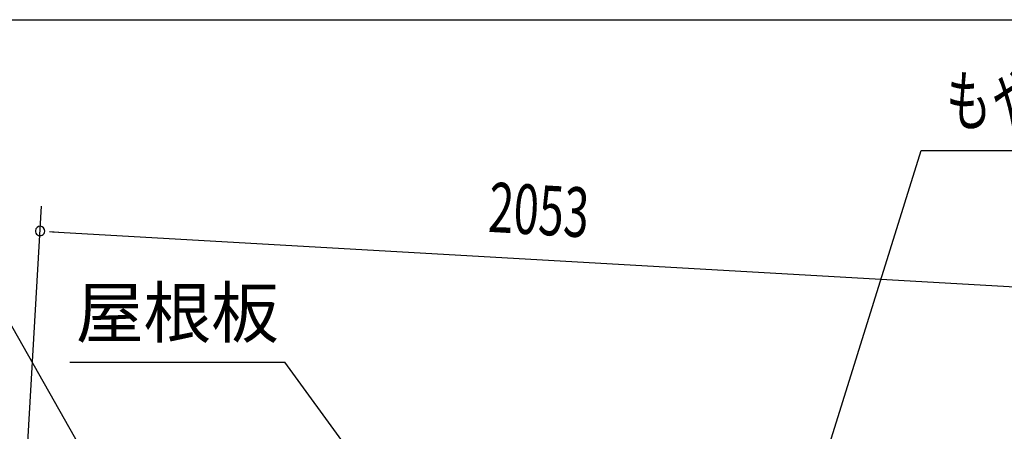
# Model space of a CAD drawing. Extents: x 543 to 20719, y 226 to 14052.
# Drawn here: x 10403 to 12388, y 13223 to 14052 of the extents above; entities that cross this region are included whole.
import ezdxf
from ezdxf.enums import TextEntityAlignment as Align

# ---------------------------------------------------------------- set-up
doc = ezdxf.new("R2010")
doc.units = 0
doc.header["$LTSCALE"] = 50
doc.header["$MEASUREMENT"] = 0
for name, color, linetype in [('HIKIDASHI', 6, 'CONTINUOUS'), ('SUNPOU', 4, 'CONTINUOUS'), ('WAKUSEN-01', 50, 'CONTINUOUS')]:
    doc.layers.add(name, color=color, linetype=linetype)
doc.styles.add('00', font='ROMANS', dxfattribs={"width": 0.666667, "bigfont": 'BIGFONT'})
doc.styles.add('01', font='ROMANS', dxfattribs={"height": 3, "bigfont": 'BIGFONT'})

msp = doc.modelspace()

# ---------------------------------------------------------------- linework, layer by layer
at = {"layer": 'HIKIDASHI'}
for p, q in [((12025.4, 13165.2), (12220.2, 13788.8)), ((12220.2, 13788.8), (13726.2, 13788.8)), ((10525.4, 13191.8), (10267.3, 13645.2)), ((10504.3, 13362.1), (10937.7, 13362.1)), ((11063, 13189.4), (10937.7, 13362.1))]:
    msp.add_line(p, q, dxfattribs=at)
at = {"layer": 'SUNPOU'}
for p, q in [((10417.1, 13151.3), (10447.2, 13676.5)), ((10463.1, 13625.5), (10481.8, 13624.4)), ((10469.3, 13625.2), (12470.4, 13510.5))]:
    msp.add_line(p, q, dxfattribs=at)
for start, end in [(356.7216, 176.7216), (176.7216, 356.7216)]:
    msp.add_arc((10444.4, 13626.6), 9.38, start, end, dxfattribs=at)
at = {"layer": 'WAKUSEN-01'}
msp.add_line((542.5, 14052.5), (20477.5, 14052.5), dxfattribs=at)

# ---------------------------------------------------------------- texts
at = {"layer": 'HIKIDASHI', "style": '00', "width": 0.67}
msp.add_text('もや D-A3.0U , もや E-A3.0UW', height=100, dxfattribs=at).set_placement((12270.2, 13838.8))
at = {"layer": 'HIKIDASHI', "style": '01'}
msp.add_text('屋根板', height=100, dxfattribs=at).set_placement((10721, 13462.1), align=Align.MIDDLE_CENTER)
at = {"layer": 'SUNPOU', "style": '00', "width": 0.666667}
msp.add_text('2053', height=100, rotation=356.7216, dxfattribs=at).set_placement((11346, 13625))

doc.saveas('drawing.dxf')
